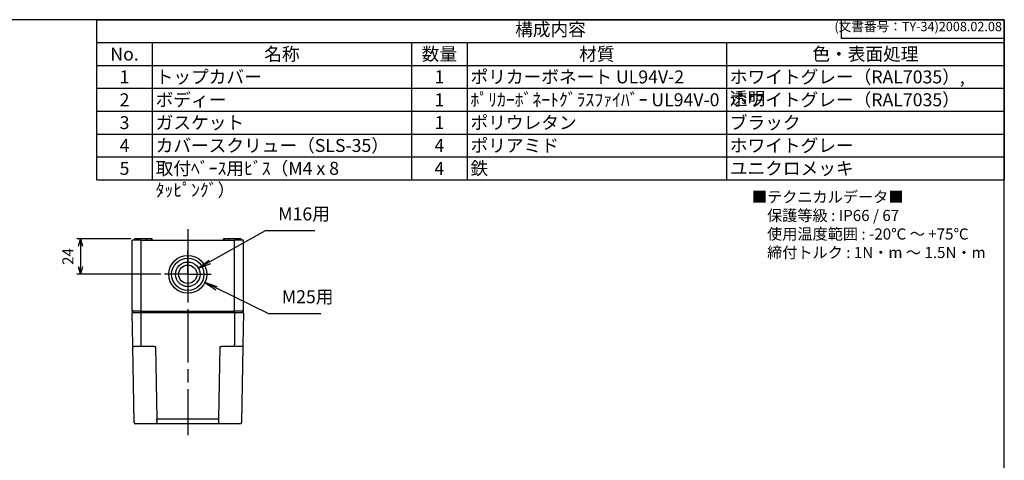
# Model space of a CAD drawing. Units: millimetres. Extents: x 0 to 2025, y 0 to 700.
# Drawn here: x 343 to 1008, y 403 to 700 of the extents above; entities that cross this region are included whole.
import ezdxf

# ---------------------------------------------------------------- set-up
doc = ezdxf.new("R2010")
doc.units = ezdxf.units.MM
doc.header["$LTSCALE"] = 3
doc.linetypes.add('AM_ISO08W050', pattern=[18, 12, -1.5, 3, -1.5])
doc.linetypes.add('AM_ISO08W050x2', pattern=[9, 6, -0.75, 1.5, -0.75])
for name, color, linetype, lineweight in [('AM_5', 3, 'Continuous', 25), ('AM_7', 4, 'AM_ISO08W050', 25), ('ﾄｯﾌﾟｶﾊﾞｰ', 7, 'Continuous', 25), ('ﾎﾞﾃﾞｨｰ', 2, 'Continuous', 25)]:
    doc.layers.add(name, color=color, linetype=linetype, lineweight=lineweight)
doc.styles.add('ACISOTS', font='isocp.shx', dxfattribs={"height": 1, "bigfont": 'extfont.shx'})
doc.styles.get("Standard").update_dxf_attribs({"font": 'ISOCP.SHX', "bigfont": 'EXTFONT.SHX'})
doc.styles.add('takachi1', font='txt', dxfattribs={"height": 2.5})
doc.dimstyles.new('AM_ISO$0', dxfattribs={"dimtxt": 3.5, "dimasz": 2.5, "dimexe": 1, "dimexo": 1, "dimgap": 1.5, "dimtad": 1, "dimdsep": 46, "dimtxsty": 'Standard', "dimblk": 'OPEN30', "dimcen": 0, "dimclrd": 3, "dimclre": 3, "dimclrt": 2, "dimadec": 0, "dimazin": 2, "dimtp": 0.1, "dimtm": 0.1, "dimtfac": 0.71, "dimtmove": 0, "dimatfit": 3, "dimldrblk": 'OPEN30', "dimfxl": 0, "dimlwd": -1, "dimlwe": -1, "dimarcsym": 0})

# ---------------------------------------------------------------- blocks, each defined once
blk = doc.blocks.new('TK-A3')
for p, q in [((359, 280), (359, 275)), ((359, 275), (403, 275))]:
    blk.add_line(p, q)
blk.add_lwpolyline([(0, 0), (403, 0), (403, 280), (0, 280)], close=True)
at = {"insert": (402.36, 276.11), "char_height": 2.5, "width": 43.0784, "attachment_point": 9}
blk.add_mtext('(文書番号：TY-34)2008.02.08', dxfattribs=at)
blk = doc.blocks.new('*S130')
at = {"color": 1}
for p, q in [((395, 700), (1007.5, 700)), ((395, 684.5625), (1007.5, 684.5625)), ((432.5, 684.5625), (432.5, 669.125)), ((607.5, 684.5625), (607.5, 669.125)), ((645, 684.5625), (645, 669.125)), ((820, 684.5625), (820, 669.125)), ((395, 669.125), (1007.5, 669.125)), ((432.5, 669.125), (432.5, 653.6875)), ((607.5, 669.125), (607.5, 653.6875)), ((645, 669.125), (645, 653.6875)), ((820, 669.125), (820, 653.6875)), ((395, 653.6875), (1007.5, 653.6875)), ((432.5, 653.6875), (432.5, 638.25)), ((607.5, 653.6875), (607.5, 638.25)), ((645, 653.6875), (645, 638.25)), ((820, 653.6875), (820, 638.25)), ((395, 638.25), (1007.5, 638.25)), ((432.5, 638.25), (432.5, 622.8125)), ((607.5, 638.25), (607.5, 622.8125)), ((645, 638.25), (645, 622.8125)), ((820, 638.25), (820, 622.8125)), ((395, 622.8125), (1007.5, 622.8125)), ((432.5, 622.8125), (432.5, 607.375)), ((607.5, 622.8125), (607.5, 607.375)), ((645, 622.8125), (645, 607.375)), ((820, 622.8125), (820, 607.375)), ((395, 607.375), (1007.5, 607.375)), ((432.5, 607.375), (432.5, 591.9375)), ((607.5, 607.375), (607.5, 591.9375)), ((645, 607.375), (645, 591.9375)), ((820, 607.375), (820, 591.9375))]:
    blk.add_line(p, q, dxfattribs=at)
at = {"color": 7}
for p, q in [((395, 591.9375), (395, 700)), ((395, 700), (1007.5, 700)), ((1007.5, 700), (1007.5, 591.9375)), ((395, 591.9375), (1007.5, 591.9375))]:
    blk.add_line(p, q, dxfattribs=at)
at = {"color": 2, "insert": (701.25, 692.2812), "char_height": 8.75, "attachment_point": 5, "style": 'ACISOTS'}
blk.add_mtext('構成内容', dxfattribs=at)
at = {"color": 2, "char_height": 8.75, "style": 'ACISOTS'}
for s, insert, width, attachment_point in [('No.', (413.75, 681.1875), 33, 2), ('名称', (520, 681.1875), 170.5, 2), ('数量', (626.25, 681.1875), 33, 2), ('材質', (732.5, 681.1875), 170.5, 2), ('色・表面処理', (913.75, 681.1875), 183, 2), ('1', (413.75, 665.75), 33, 2), ('トップカバー^M^J', (434.75, 665.75), 170.5, 1), ('1', (626.25, 665.75), 33, 2), ('ポリカーボネート UL94V-2', (647.25, 665.75), 170.5, 1), ('ホワイトグレー（RAL7035）, 透明', (822.25, 665.75), 183, 1), ('ボディー', (434.75, 650.3125), 170.5, 1), ('ﾎﾟﾘｶｰﾎﾞﾈｰﾄｸﾞﾗｽﾌｧｲﾊﾞｰ UL94V-0', (647.25, 650.3125), 170.5, 1), ('ホワイトグレー（RAL7035）', (822.25, 650.3125), 183, 1), ('2', (413.75, 650.3125), 33, 2), ('1', (626.25, 650.3125), 33, 2), ('3', (413.75, 634.875), 33, 2), ('ガスケット', (434.75, 634.875), 170.5, 1), ('1', (626.25, 634.875), 33, 2), ('ポリウレタン', (647.25, 634.875), 170.5, 1), ('ブラック', (822.25, 634.875), 183, 1), ('4', (413.75, 619.4375), 33, 2), ('カバースクリュー（SLS-35）', (434.75, 619.4375), 170.5, 1), ('4', (626.25, 619.4375), 33, 2), ('ポリアミド', (647.25, 619.4375), 170.5, 1), ('ホワイトグレー', (822.25, 619.4375), 183, 1), ('取付ﾍﾞｰｽ用ﾋﾞｽ（M4 x 8 ﾀｯﾋﾟﾝｸﾞ）', (434.75, 604), 170.5, 1), ('鉄', (647.25, 604), 170.5, 1), ('ユニクロメッキ', (822.25, 604), 183, 1), ('5', (413.75, 604), 33, 2), ('4', (626.25, 604), 33, 2)]:
    blk.add_mtext(s, dxfattribs=dict(at, insert=insert, width=width, attachment_point=attachment_point))
blk = doc.blocks.new('_Open30')
at = {"color": 0, "linetype": 'ByBlock', "lineweight": -2}
for p, q in [((-1, 0.27), (0, 0)), ((0, 0), (-1, -0.27)), ((0, 0), (-1, 0))]:
    blk.add_line(p, q, dxfattribs=at)
blk = doc.blocks.new('*D93')
at = {"layer": 'AM_5', "color": 3, "transparency": 16777216}
for p, q in [((417.96, 552.11), (381.54, 552.11)), ((384.04, 547.11), (384.04, 533.11)), ((438.16, 528.11), (381.54, 528.11))]:
    blk.add_line(p, q, dxfattribs=at)
at = {"layer": 'Defpoints', "color": 0, "transparency": 16777216}
for p in [(420.46, 552.11), (384.04, 528.11), (440.66, 528.11)]:
    blk.add_point(p, dxfattribs=at)
at = {"layer": 'AM_5', "color": 3, "transparency": 16777216, "xscale": 5, "yscale": 5, "zscale": 5}
for p, rotation in [((384.04, 552.11), 90), ((384.04, 528.11), 270)]:
    blk.add_blockref('_Open30', p, dxfattribs=dict(at, rotation=rotation))
at = {"layer": 'AM_5', "color": 2, "transparency": 16777216, "insert": (376.54, 540.11), "char_height": 7.5, "attachment_point": 5, "rotation": 90}
blk.add_mtext('24', dxfattribs=at)
blk = doc.blocks.new('*S137')
at = {"layer": 'AM_5', "color": 3}
for p, q in [((508.7, 557.39), (471.33, 536.45)), ((542.1, 557.39), (508.7, 557.39))]:
    blk.add_line(p, q, dxfattribs=at)
at = {"layer": 'AM_5', "color": 3, "linetype": 'Continuous'}
for p, q in [((470.77, 537.45), (463.7, 532.17)), ((471.33, 536.45), (463.7, 532.17)), ((463.7, 532.17), (471.89, 535.44))]:
    blk.add_line(p, q, dxfattribs=at)
at = {"layer": 'AM_5', "color": 2, "insert": (517.45, 561.77), "char_height": 8.75, "attachment_point": 7, "style": 'ACISOTS'}
blk.add_mtext('M16用', dxfattribs=at)
blk = doc.blocks.new('*S138')
at = {"layer": 'AM_5', "color": 3, "linetype": 'Continuous'}
for p, q in [((475.83, 518.68), (467.96, 522.51)), ((476.34, 519.71), (467.96, 522.51)), ((467.96, 522.51), (475.33, 517.64))]:
    blk.add_line(p, q, dxfattribs=at)
at = {"layer": 'AM_5', "color": 3}
for p, q in [((511.14, 501.48), (475.83, 518.68)), ((546.29, 501.48), (511.14, 501.48))]:
    blk.add_line(p, q, dxfattribs=at)
at = {"layer": 'AM_5', "color": 2, "insert": (519.89, 505.85), "char_height": 8.75, "attachment_point": 7, "style": 'ACISOTS'}
blk.add_mtext('M25用', dxfattribs=at)

msp = doc.modelspace()

# ---------------------------------------------------------------- linework, layer by layer
at = {"layer": 'AM_7'}
msp.add_line((456.457, 558.612), (456.457, 419.612), dxfattribs=at)
at = {"layer": 'AM_7', "linetype": 'AM_ISO08W050x2'}
for q in [(456.457, 543.912), (440.657, 528.112), (472.257, 528.112), (456.457, 512.312)]:
    msp.add_line((456.457, 528.112), q, dxfattribs=at)
at = {"layer": 'ﾄｯﾌﾟｶﾊﾞｰ'}
for p, q in [((424.957, 502.112), (418.957, 502.112)), ((419.333, 480.595), (418.957, 502.112)), ((487.957, 502.112), (424.957, 502.112)), ((424.957, 479.318), (424.957, 502.112)), ((493.957, 502.112), (487.957, 502.112)), ((487.957, 502.112), (487.957, 480.595)), ((493.957, 502.112), (493.582, 480.595)), ((420.249, 428.095), (419.355, 479.317)), ((427.457, 479.318), (420.355, 479.318)), ((424.957, 479.612), (424.957, 480.595)), ((433.662, 479.318), (427.457, 479.318)), ((434.662, 479.318), (435.516, 430.428)), ((477.399, 430.428), (478.252, 479.318)), ((493.559, 479.318), (479.252, 479.318)), ((487.957, 479.318), (487.957, 480.595)), ((493.559, 479.317), (492.665, 428.095)), ((427.457, 427.112), (421.249, 427.112)), ((432.289, 427.112), (427.457, 427.112)), ((480.625, 427.112), (432.289, 427.112)), ((435.516, 430.428), (477.399, 430.428)), ((435.516, 429.51), (435.516, 430.428)), ((477.399, 429.51), (477.399, 430.428)), ((485.457, 427.112), (480.625, 427.112)), ((491.665, 427.112), (485.457, 427.112))]:
    msp.add_line(p, q, dxfattribs=at)
for centre, start, end in [((421.249, 428.112), 181, 270), ((491.665, 428.112), 270, 359)]:
    msp.add_arc(centre, 1, start, end, dxfattribs=at)
for centre, major_axis, ratio, start_param, end_param in [((420.355, 479.335), (-1, -0.017), 0.017449, 6.2831295, 7.853677), ((434.662, 479.335), (-1, -0.017), 0.0174497, 0, 1.5704917), ((478.252, 479.335), (1, -0.017), 0.0174497, 4.7126377, 6.2831853), ((434.928, 464.103), (0.628, -36.991), 0.00001, 5.9213165, 6.1017847), ((477.986, 464.103), (-0.628, -36.991), 0.00001, 0.1816756, 0.3621319)]:
    msp.add_ellipse(centre, major_axis=major_axis, ratio=ratio, start_param=start_param, end_param=end_param, dxfattribs=at)
for points, knots in [([(419.355, 479.318), (419.353, 479.457), (419.35, 479.589), (419.348, 479.715), (419.346, 479.841), (419.344, 479.961), (419.342, 480.068), (419.34, 480.176), (419.338, 480.27), (419.337, 480.348), (419.336, 480.427), (419.335, 480.489), (419.334, 480.531), (419.333, 480.573), (419.333, 480.595), (419.333, 480.595)], [0, 0, 0, 0, 0.2, 0.2, 0.2, 0.4, 0.4, 0.4, 0.6, 0.6, 0.6, 0.8, 0.8, 0.8, 0.99997013, 0.99997013, 0.99997013, 0.99997013]), ([(493.582, 480.595), (493.582, 480.595), (493.581, 480.573), (493.58, 480.531), (493.58, 480.489), (493.579, 480.427), (493.577, 480.348), (493.576, 480.27), (493.574, 480.176), (493.572, 480.068), (493.57, 479.961), (493.568, 479.841), (493.566, 479.715), (493.564, 479.589), (493.562, 479.457), (493.559, 479.318)], [0.00002993, 0.00002993, 0.00002993, 0.00002993, 0.2, 0.2, 0.2, 0.4, 0.4, 0.4, 0.6, 0.6, 0.6, 0.8, 0.8, 0.8, 1, 1, 1, 1]), ([(435.546, 427.72), (435.547, 427.625), (435.456, 427.459), (435.04, 427.281), (434.356, 427.171), (433.424, 427.12), (432.688, 427.112), (432.289, 427.112)], [0.00000987, 0.00000987, 0.00000987, 0.00000987, 0.2, 0.4, 0.6, 0.8, 0.99999998, 0.99999998, 0.99999998, 0.99999998]), ([(480.625, 427.112), (480.226, 427.112), (479.49, 427.12), (478.559, 427.171), (477.874, 427.281), (477.458, 427.459), (477.367, 427.625), (477.368, 427.72)], [0.00000031, 0.00000031, 0.00000031, 0.00000031, 0.2, 0.4, 0.6, 0.8, 0.99999024, 0.99999024, 0.99999024, 0.99999024])]:
    msp.add_open_spline(points, degree=3, knots=knots, dxfattribs=at)
at = {"layer": 'ﾎﾞﾃﾞｨｰ'}
for p, q in [((428.657, 552.112), (420.457, 552.112)), ((420.457, 551.112), (420.457, 552.112)), ((431.749, 552.112), (428.657, 552.112)), ((428.657, 551.112), (428.657, 552.112)), ((432.267, 552.112), (431.749, 552.112)), ((431.749, 552.112), (431.749, 551.112)), ((432.457, 552.112), (432.267, 552.112)), ((432.267, 551.112), (432.267, 552.112)), ((432.457, 551.112), (432.457, 552.112)), ((480.648, 552.112), (480.457, 552.112)), ((480.457, 551.112), (480.457, 552.112)), ((481.166, 552.112), (480.648, 552.112)), ((480.648, 551.112), (480.648, 552.112)), ((484.257, 552.112), (481.166, 552.112)), ((481.166, 552.112), (481.166, 551.112)), ((492.457, 552.112), (484.257, 552.112)), ((484.257, 551.112), (484.257, 552.112)), ((492.457, 551.112), (492.457, 552.112)), ((424.957, 551.112), (418.957, 551.112)), ((418.957, 503.112), (418.957, 551.112)), ((424.957, 551.112), (487.957, 551.112)), ((424.957, 503.112), (424.957, 551.112)), ((487.957, 503.112), (487.957, 551.112)), ((493.957, 551.112), (487.957, 551.112)), ((493.957, 503.112), (493.957, 551.112)), ((424.957, 503.112), (418.957, 503.112)), ((419.957, 502.112), (418.957, 503.112)), ((424.957, 502.112), (424.957, 503.112)), ((424.957, 503.112), (487.957, 503.112)), ((493.957, 503.112), (487.957, 503.112)), ((487.957, 502.112), (487.957, 503.112)), ((492.957, 502.112), (493.957, 503.112))]:
    msp.add_line(p, q, dxfattribs=at)
for radius in [12.8, 10.9, 8.3, 6.2]:
    msp.add_circle((456.457, 528.112), radius, dxfattribs=at)

# ---------------------------------------------------------------- block references
at = {"lineweight": 0, "xscale": 2.5, "yscale": 2.5, "zscale": 2.5}
msp.add_blockref('TK-A3', (0, 0), dxfattribs=at)
msp.add_blockref('*S130', (0, 0))
at = {"layer": 'AM_5'}
for name in ['*S137', '*S138']:
    msp.add_blockref(name, (0, 0), dxfattribs=at)

# ---------------------------------------------------------------- texts
at = {"insert": (837.165, 584.082), "char_height": 7.5, "attachment_point": 1, "style": 'takachi1'}
msp.add_mtext_dynamic_manual_height_columns('■テクニカルデータ■\\P\u3000保護等級 : IP66 / 67\\P\u3000使用温度範囲 : -20℃ ～ +75℃\\P\u3000締付トルク : 1N・m ～ 1.5N・m ', width=164.09487, gutter_width=0, heights=[78.548], dxfattribs=at)

# ---------------------------------------------------------------- dimensions: what is measured, and where the dimension line sits
at = {"layer": 'AM_5'}
dim = msp.add_linear_dim(base=(384.039, 528.112), p1=(420.457, 552.112), p2=(440.657, 528.112), angle=90, dimstyle='AM_ISO$0', override={"dimscale": 2.5, "dimtxt": 3, "dimasz": 2}, dxfattribs=at)
dim.commit()
dim.dimension.update_dxf_attribs({"geometry": '*D93', "text_midpoint": (376.538, 540.112)})

doc.saveas('drawing.dxf')
